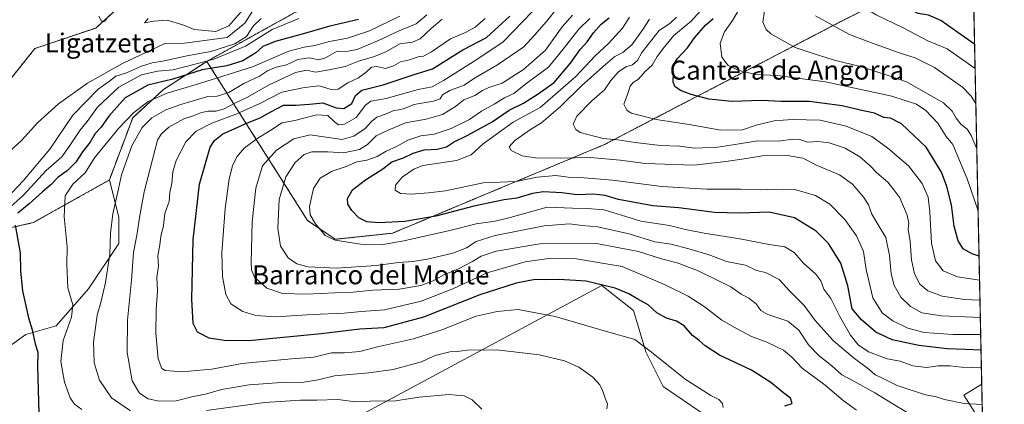
# Model space of a CAD drawing. Units: metres. Extents: x 641276 to 644729, y 4743762 to 4746146.
# Drawn here: x 644315 to 644729, y 4744275 to 4744437 of the extents above; entities that cross this region are included whole.
import ezdxf
from ezdxf.enums import TextEntityAlignment as Align

# ---------------------------------------------------------------- set-up
doc = ezdxf.new("R2010")
doc.units = ezdxf.units.M
doc.header["$MEASUREMENT"] = 0
doc.linetypes.add('TRAZOS', pattern=[0.75, 0.5, -0.25])
for name, color, linetype, lineweight in [('Arbolado forestal', 92, 'TRAZOS', 0), ('Arbolado forestal CxS', 92, 'Continuous', 0), ('Comarca CxS', 133, 'Continuous', 0), ('Comunidad Autónoma CxS', 142, 'Continuous', 0), ('Corriente natural lineal', 142, 'Continuous', 13), ('Curva de nivel maestra', 36, 'Continuous', 30), ('Curva de nivel normal', 36, 'Continuous', 0), ('Espacio natural protegido CxS', 2, 'Continuous', 0), ('Matorral', 135, 'Continuous', 0), ('Matorral CxS', 135, 'Continuous', 0), ('Municipio CxS', 142, 'Continuous', 0), ('Pastizal CxS', 92, 'Continuous', 0), ('Provincia CxS', 1, 'Continuous', 0), ('Texto cartográfico', 19, 'Continuous', 0)]:
    doc.layers.add(name, color=color, linetype=linetype, lineweight=lineweight)
doc.styles.add('Arial', font='txt', dxfattribs={"height": 0.2})

# ---------------------------------------------------------------- blocks, each defined once
blk = doc.blocks.new('*U153')
at = {"layer": 'Pastizal CxS', "color": 92, "linetype": 'Continuous', "lineweight": 0}
blk.add_polyline3d([(644293.18, 4744465.55, 698.07), (644321.34, 4744471.96, 697.22), (644344.69, 4744482.71, 696.61), (644354.38, 4744488.83, 696.18), (644361.58, 4744493.38, 695.83), (644349.25, 4744478.38, 695.5), (644350.43, 4744465.58, 691.69), (644350.43, 4744465.58, 691.69), (644355.55, 4744441.24, 689.9), (644346.61, 4744433.23, 689.51), (644320.99, 4744424.59, 689.14), (644310.75, 4744411.78, 688.87)], dxfattribs=at)
blk = doc.blocks.new('*U159')
at = {"layer": 'Curva de nivel normal', "color": 36, "linetype": 'Continuous', "lineweight": 0}
blk.add_polyline3d([(644602.53, 4744441.93, 770), (644597.1, 4744436.06, 770), (644589.85, 4744430.11, 770), (644585.98, 4744425.3, 770), (644582.91, 4744421.23, 770), (644580.76, 4744417.56, 770), (644577.86, 4744414.9, 770), (644575.04, 4744411.77, 770), (644572.78, 4744410.38, 770), (644571.48, 4744408.77, 770), (644570.31, 4744405.23, 770), (644568.77, 4744401.23, 770), (644570.03, 4744398.63, 770), (644571.89, 4744397.46, 770), (644582.4, 4744394.76, 770), (644596.29, 4744392.66, 770), (644609.69, 4744390.22, 770), (644618.74, 4744390.45, 770), (644624.53, 4744392.38, 770), (644632.06, 4744394.16, 770), (644639.66, 4744394.84, 770), (644651.5, 4744394.49, 770), (644662.32, 4744392.02, 770), (644673.15, 4744387.67, 770), (644679.87, 4744382.75, 770), (644688.63, 4744375.32, 770), (644694.4, 4744367.89, 770), (644696.84, 4744362.16, 770), (644697.64, 4744355.96, 770), (644698.33, 4744342.76, 770), (644700.03, 4744335.41, 770), (644703.13, 4744331.12, 770), (644709.28, 4744328.6, 770), (644718.51, 4744327.29, 770)], dxfattribs=at)
blk = doc.blocks.new('*U164')
at = {"layer": 'Curva de nivel normal', "color": 36, "linetype": 'Continuous', "lineweight": 0}
blk.add_polyline3d([(644541.18, 4744442.09, 735), (644536.25, 4744435.99, 735), (644531.25, 4744430.24, 735), (644526.69, 4744425.26, 735), (644515.67, 4744417.76, 735), (644506.02, 4744412.09, 735), (644501.58, 4744409.17, 735), (644495.54, 4744407.03, 735), (644492.59, 4744405.18, 735), (644491.53, 4744403.44, 735), (644488.79, 4744402.42, 735), (644480.43, 4744401.09, 735), (644476.53, 4744399.38, 735), (644474.15, 4744398.78, 735), (644472, 4744398.57, 735), (644468.54, 4744396.99, 735), (644464.91, 4744395.72, 735), (644462.58, 4744393.92, 735), (644459.99, 4744390.96, 735), (644455.23, 4744387.7, 735), (644450.32, 4744386.43, 735), (644436.89, 4744388.26, 735), (644429.94, 4744386.59, 735), (644422.7, 4744381.86, 735), (644416.8, 4744375.27, 735), (644414.02, 4744365.84, 735), (644412.4, 4744351.8, 735), (644412, 4744334.56, 735), (644412.15, 4744331.52, 735), (644413.44, 4744328.54, 735), (644418.58, 4744323.91, 735), (644425.22, 4744321.61, 735), (644435.15, 4744321.3, 735), (644447.22, 4744321.92, 735), (644454.92, 4744322.18, 735), (644463.26, 4744323.02, 735), (644474.22, 4744323.51, 735), (644483.45, 4744325.01, 735), (644488.55, 4744326.89, 735), (644493.02, 4744329.42, 735), (644499.2, 4744332.03, 735), (644505.14, 4744335.04, 735), (644508.73, 4744337.32, 735), (644515.05, 4744339.4, 735), (644533.54, 4744342.53, 735), (644557.27, 4744342.59, 735), (644574.93, 4744339.25, 735), (644584.61, 4744336.26, 735), (644591.26, 4744334.59, 735), (644599.89, 4744331.36, 735), (644606.91, 4744327.75, 735), (644613.87, 4744324.37, 735), (644618.21, 4744321.39, 735), (644621.42, 4744319.73, 735), (644624.54, 4744317.32, 735), (644626.47, 4744314.48, 735), (644629.42, 4744312.82, 735), (644637.85, 4744309.99, 735), (644642.44, 4744306.16, 735), (644646.55, 4744300.12, 735), (644651.06, 4744295.44, 735), (644656.35, 4744291.3, 735), (644660.6, 4744287.49, 735), (644665.64, 4744284.76, 735), (644674.43, 4744279.84, 735), (644682.03, 4744275.21, 735), (644689.22, 4744270.86, 735)], dxfattribs=at)
blk = doc.blocks.new('*U171')
at = {"layer": 'Curva de nivel normal', "color": 36, "linetype": 'Continuous', "lineweight": 0}
blk.add_polyline3d([(644617.83, 4744441.83, 780), (644614.49, 4744436.37, 780), (644611.15, 4744431.55, 780), (644609.37, 4744426.79, 780), (644610.02, 4744420.97, 780), (644612.72, 4744417.44, 780), (644617.32, 4744415.32, 780), (644624.31, 4744413.63, 780), (644633.34, 4744413.32, 780), (644653.62, 4744410.67, 780), (644681.64, 4744404.55, 780), (644691.97, 4744401.24, 780), (644695.86, 4744398.55, 780), (644701, 4744393.21, 780), (644704.5, 4744387.66, 780), (644707.21, 4744384.2, 780), (644713.34, 4744369.86, 780), (644717.9, 4744356.41, 780)], dxfattribs=at)
blk = doc.blocks.new('*U173')
at = {"layer": 'Curva de nivel normal', "color": 36, "linetype": 'Continuous', "lineweight": 0}
blk.add_polyline3d([(644571.17, 4744437.75, 755), (644568.22, 4744433.2, 755), (644562.32, 4744426.65, 755), (644556.69, 4744421.46, 755), (644548.58, 4744412.9, 755), (644533.58, 4744399.79, 755), (644522.25, 4744393.6, 755), (644509.58, 4744384.58, 755), (644504.62, 4744379.96, 755), (644498.39, 4744377.6, 755), (644484.28, 4744375.44, 755), (644480.45, 4744373.96, 755), (644475.56, 4744370.53, 755), (644472.78, 4744367.21, 755), (644472.67, 4744365.04, 755), (644474.86, 4744363.72, 755), (644479.39, 4744363.45, 755), (644486.6, 4744363.92, 755), (644493.8, 4744364.79, 755), (644509.68, 4744368.15, 755), (644523.51, 4744368.77, 755), (644532.35, 4744370.48, 755), (644540.22, 4744371.2, 755), (644545.34, 4744370.55, 755), (644550.42, 4744370.41, 755), (644564.07, 4744369.29, 755), (644584.86, 4744366.61, 755), (644603.81, 4744365.53, 755), (644617.86, 4744365.52, 755), (644626.18, 4744365.26, 755), (644632.15, 4744365.55, 755), (644636.16, 4744365.25, 755), (644640.76, 4744365.32, 755), (644649.49, 4744362.8, 755), (644655.57, 4744359.14, 755), (644661.81, 4744352.79, 755), (644666.77, 4744345.84, 755), (644669.61, 4744339.32, 755), (644670.76, 4744331.7, 755), (644673.6, 4744319.8, 755), (644677.55, 4744313.53, 755), (644682.05, 4744310.12, 755), (644688.39, 4744307.08, 755), (644695.2, 4744305.26, 755), (644707.47, 4744304.4, 755), (644719, 4744304.41, 755)], dxfattribs=at)
blk = doc.blocks.new('*U181')
at = {"layer": 'Curva de nivel normal', "color": 36, "linetype": 'Continuous', "lineweight": 0}
blk.add_polyline3d([(644628.07, 4744440.48, 785), (644627.36, 4744435.67, 785), (644628.67, 4744432.55, 785), (644630.64, 4744430.76, 785), (644640.92, 4744425.09, 785), (644647.62, 4744422.79, 785), (644656.92, 4744419.8, 785), (644668.8, 4744416.84, 785), (644680.45, 4744413.17, 785), (644687.8, 4744410.59, 785), (644703.34, 4744401.84, 785), (644706.93, 4744398.25, 785), (644708.62, 4744395.27, 785), (644710.56, 4744392.88, 785), (644713.31, 4744390.64, 785), (644714.99, 4744388.1, 785), (644717.35, 4744382.48, 785)], dxfattribs=at)
blk = doc.blocks.new('*U184')
at = {"layer": 'Curva de nivel normal', "color": 36, "linetype": 'Continuous', "lineweight": 0}
blk.add_polyline3d([(644714.42, 4744521.54, 795), (644713.25, 4744521.52, 795), (644710.25, 4744520.55, 795), (644705.91, 4744516.91, 795), (644698.91, 4744511.31, 795), (644692.75, 4744505.33, 795), (644686.27, 4744499.56, 795), (644676.24, 4744489.49, 795), (644671.54, 4744484.96, 795), (644668.39, 4744480.58, 795), (644664.27, 4744472.29, 795), (644659.86, 4744460.4, 795), (644659.36, 4744457.24, 795), (644660.05, 4744452.34, 795), (644663.29, 4744446.69, 795), (644667.34, 4744443.33, 795), (644675.07, 4744438.81, 795), (644686.39, 4744433.24, 795), (644696.78, 4744427.9, 795), (644704.83, 4744424.51, 795), (644716.64, 4744416.24, 795)], dxfattribs=at)
blk = doc.blocks.new('*U191')
at = {"layer": 'Curva de nivel normal', "color": 36, "linetype": 'Continuous', "lineweight": 0}
blk.add_polyline3d([(644554.5, 4744437.27, 745), (644549.91, 4744432.78, 745), (644543.25, 4744424.28, 745), (644537.18, 4744416.73, 745), (644527.64, 4744409.81, 745), (644522.51, 4744405.64, 745), (644518.57, 4744403.85, 745), (644514.2, 4744401.24, 745), (644508.9, 4744398.24, 745), (644503.82, 4744394.75, 745), (644496.23, 4744390.98, 745), (644488.97, 4744388.64, 745), (644483.36, 4744387.84, 745), (644477.9, 4744386.1, 745), (644473.19, 4744383.46, 745), (644468.8, 4744381.41, 745), (644465.03, 4744379.28, 745), (644460.73, 4744377.63, 745), (644456.54, 4744376.97, 745), (644451.93, 4744375.06, 745), (644446.06, 4744373, 745), (644441.07, 4744370.11, 745), (644438.28, 4744365.75, 745), (644436.56, 4744358.21, 745), (644436.77, 4744354.75, 745), (644439.12, 4744350.88, 745), (644443.19, 4744346.06, 745), (644447.42, 4744344, 745), (644458.07, 4744342.42, 745), (644467.58, 4744342.3, 745), (644476.25, 4744343.79, 745), (644495.58, 4744348.18, 745), (644506.68, 4744350.94, 745), (644514.65, 4744352.06, 745), (644520.97, 4744353.58, 745), (644536.58, 4744357.94, 745), (644547.29, 4744357.49, 745), (644553.41, 4744357.36, 745), (644560.49, 4744356.81, 745), (644567.9, 4744354.63, 745), (644576.02, 4744351.99, 745), (644587.99, 4744350.26, 745), (644594.76, 4744348.56, 745), (644602.58, 4744347.01, 745), (644617.66, 4744344.68, 745), (644629.98, 4744342.22, 745), (644636.63, 4744341.28, 745), (644640.48, 4744338.8, 745), (644644.38, 4744334.36, 745), (644649.66, 4744329.78, 745), (644651.67, 4744326.89, 745), (644652.93, 4744323.39, 745), (644655.87, 4744319.52, 745), (644659.66, 4744311.98, 745), (644664.2, 4744304.18, 745), (644667.38, 4744300.03, 745), (644671.74, 4744297.11, 745), (644679.65, 4744294.16, 745), (644685.1, 4744293.14, 745), (644690.44, 4744291.27, 745), (644696.22, 4744290.58, 745), (644701.03, 4744291.23, 745), (644706.13, 4744291.3, 745), (644710.92, 4744290.62, 745), (644719.07, 4744290.4, 745), (644719.29, 4744290.37, 745)], dxfattribs=at)
blk = doc.blocks.new('*U197')
at = {"layer": 'Curva de nivel normal', "color": 36, "linetype": 'Continuous', "lineweight": 0}
blk.add_polyline3d([(644610.57, 4744273.76, 720), (644610.39, 4744275.34, 720), (644608.75, 4744277.07, 720), (644605.38, 4744278.7, 720), (644594.64, 4744285.62, 720), (644580.44, 4744297, 720), (644573.4, 4744302.37, 720), (644561.46, 4744305.68, 720), (644539.93, 4744311.91, 720), (644524.32, 4744314.97, 720), (644515.47, 4744314.14, 720), (644506.7, 4744312.12, 720), (644492.19, 4744306.33, 720), (644480.34, 4744302.62, 720), (644465.16, 4744299.19, 720), (644457.79, 4744297.25, 720), (644451.22, 4744296.74, 720), (644445.78, 4744296.68, 720), (644438.37, 4744294.91, 720), (644428.94, 4744294.12, 720), (644408.25, 4744292.15, 720), (644395.45, 4744289.9, 720), (644388.94, 4744289.3, 720), (644383.13, 4744288.72, 720), (644375.88, 4744289.3, 720), (644374.46, 4744290.05, 720), (644372.92, 4744294.13, 720), (644371.85, 4744305.02, 720), (644372.07, 4744314.72, 720), (644372.65, 4744322.8, 720), (644372.35, 4744328.53, 720), (644372.96, 4744333.13, 720), (644372.74, 4744337.45, 720), (644373.6, 4744342.11, 720), (644374.04, 4744345.6, 720), (644375.12, 4744350.16, 720), (644375.64, 4744355.28, 720), (644377.45, 4744360.34, 720), (644377.8, 4744364.12, 720), (644378.57, 4744367.82, 720), (644379.05, 4744372.8, 720), (644380.47, 4744377.58, 720), (644384.45, 4744385.32, 720), (644388.9, 4744389.86, 720), (644395.49, 4744393.26, 720), (644406.02, 4744397.16, 720), (644415.61, 4744401.53, 720), (644424.91, 4744406.3, 720), (644434.52, 4744408.22, 720), (644440.68, 4744408.94, 720), (644445.66, 4744407.38, 720), (644448.66, 4744407.51, 720), (644452.69, 4744410.16, 720), (644457.23, 4744412.32, 720), (644460.41, 4744414.64, 720), (644462.58, 4744416.8, 720), (644464.93, 4744416.98, 720), (644468.51, 4744416.16, 720), (644471.95, 4744417.32, 720), (644474.84, 4744419.04, 720), (644478.58, 4744419.82, 720), (644482.25, 4744421.05, 720), (644484.58, 4744421.33, 720), (644487.91, 4744423.2, 720), (644495.91, 4744428.72, 720), (644502.18, 4744431.35, 720), (644506.29, 4744433.63, 720), (644510.51, 4744437.27, 720)], dxfattribs=at)
blk = doc.blocks.new('*U198')
at = {"layer": 'Curva de nivel normal', "color": 36, "linetype": 'Continuous', "lineweight": 0}
blk.add_polyline3d([(644547.2, 4744438.64, 740), (644542.81, 4744433.75, 740), (644535.9, 4744423.94, 740), (644526.6, 4744415.72, 740), (644517.64, 4744410.09, 740), (644512.06, 4744408.18, 740), (644509.29, 4744406.95, 740), (644506.12, 4744404.82, 740), (644501.5, 4744403, 740), (644497.98, 4744400.25, 740), (644492.52, 4744396.86, 740), (644485.69, 4744394.97, 740), (644476.94, 4744393.32, 740), (644469.59, 4744390.22, 740), (644464.66, 4744387.93, 740), (644460.91, 4744384.31, 740), (644457.58, 4744382.22, 740), (644450.92, 4744380.8, 740), (644444.29, 4744381.12, 740), (644437.59, 4744381.12, 740), (644434.25, 4744380.03, 740), (644430.59, 4744376.76, 740), (644426.65, 4744370.68, 740), (644423.8, 4744361.13, 740), (644423.28, 4744349.04, 740), (644424.39, 4744341.48, 740), (644427.56, 4744336.65, 740), (644431.23, 4744334.15, 740), (644436.04, 4744332.88, 740), (644447.93, 4744332.34, 740), (644464.62, 4744333.39, 740), (644474.06, 4744334.71, 740), (644479.97, 4744335.02, 740), (644486.19, 4744336.03, 740), (644496.91, 4744338.6, 740), (644502.58, 4744340.78, 740), (644506.62, 4744343.47, 740), (644514.72, 4744346.06, 740), (644535.27, 4744350.03, 740), (644545.98, 4744350.91, 740), (644551.24, 4744350.22, 740), (644557.74, 4744349.72, 740), (644571.1, 4744346.66, 740), (644581.83, 4744343.38, 740), (644588.78, 4744342.41, 740), (644596.18, 4744340.43, 740), (644604.7, 4744337.9, 740), (644612.06, 4744335.13, 740), (644619.98, 4744333.61, 740), (644624.65, 4744331.3, 740), (644628.41, 4744330.45, 740), (644634.18, 4744327.47, 740), (644638.51, 4744322.74, 740), (644644.74, 4744316.58, 740), (644649.33, 4744310.31, 740), (644656.92, 4744301.9, 740), (644665.39, 4744294.71, 740), (644671.88, 4744289.86, 740), (644674.52, 4744287.44, 740), (644677.45, 4744286.21, 740), (644683.81, 4744283.02, 740), (644695.76, 4744279.03, 740), (644699.76, 4744278.41, 740), (644703.77, 4744277.09, 740), (644712.09, 4744275.41, 740), (644719.62, 4744274.92, 740)], dxfattribs=at)
blk = doc.blocks.new('*U199')
at = {"layer": 'Curva de nivel normal', "color": 36, "linetype": 'Continuous', "lineweight": 0}
blk.add_polyline3d([(644590.98, 4744437.75, 765), (644588.21, 4744435.1, 765), (644583.73, 4744432.2, 765), (644579.12, 4744426.23, 765), (644576.33, 4744422.87, 765), (644574.51, 4744419.53, 765), (644572.42, 4744417.79, 765), (644569.61, 4744416.94, 765), (644566.51, 4744414.82, 765), (644563.4, 4744411.21, 765), (644560.64, 4744407.23, 765), (644555.35, 4744402.56, 765), (644549.05, 4744396.23, 765), (644547.51, 4744392.88, 765), (644548.64, 4744390.54, 765), (644550.44, 4744389.32, 765), (644560.11, 4744386.76, 765), (644566.25, 4744386.2, 765), (644573.53, 4744385.04, 765), (644584.21, 4744383.91, 765), (644592.18, 4744383.5, 765), (644598.67, 4744382.73, 765), (644608.19, 4744383.17, 765), (644617.39, 4744384.54, 765), (644625.13, 4744385.81, 765), (644633.95, 4744385.7, 765), (644639.92, 4744386.52, 765), (644642.85, 4744386.4, 765), (644646.31, 4744385.3, 765), (644650.51, 4744385.55, 765), (644655.18, 4744385.02, 765), (644661.98, 4744382.66, 765), (644668.18, 4744379.13, 765), (644672.4, 4744375.45, 765), (644675.29, 4744372.33, 765), (644679.87, 4744368.43, 765), (644682.41, 4744365.22, 765), (644684.92, 4744361.85, 765), (644688.06, 4744354.56, 765), (644688.69, 4744351.23, 765), (644688.41, 4744348.71, 765), (644689.28, 4744343.5, 765), (644689.9, 4744335.8, 765), (644691.2, 4744329.9, 765), (644693.32, 4744325.58, 765), (644696.73, 4744322.81, 765), (644702.81, 4744320.56, 765), (644712.11, 4744319.07, 765), (644718.69, 4744318.84, 765)], dxfattribs=at)
blk = doc.blocks.new('*U200')
at = {"layer": 'Curva de nivel normal', "color": 36, "linetype": 'Continuous', "lineweight": 0}
blk.add_polyline3d([(644492.41, 4744436.91, 715), (644487.82, 4744433.01, 715), (644483.19, 4744428.66, 715), (644479.91, 4744427.27, 715), (644474.58, 4744426.51, 715), (644468.91, 4744423.39, 715), (644463.91, 4744421.22, 715), (644457.15, 4744419.3, 715), (644451.55, 4744417, 715), (644444.82, 4744415.66, 715), (644439.02, 4744414.72, 715), (644435.33, 4744415.53, 715), (644430.73, 4744414.57, 715), (644419.53, 4744409.29, 715), (644410.18, 4744404.02, 715), (644405.15, 4744401.7, 715), (644400.65, 4744399.3, 715), (644397.27, 4744398.25, 715), (644394.01, 4744398.33, 715), (644391.12, 4744397.76, 715), (644387.58, 4744396.32, 715), (644383.71, 4744395.06, 715), (644377.31, 4744391.49, 715), (644374.09, 4744388.61, 715), (644372.58, 4744386.1, 715), (644367.02, 4744364.3, 715), (644364.96, 4744353.56, 715), (644364.08, 4744346.9, 715), (644362.52, 4744338.8, 715), (644361.64, 4744327.19, 715), (644359.96, 4744310.47, 715), (644359.85, 4744296.9, 715), (644361.95, 4744284.95, 715), (644364.99, 4744279.76, 715), (644368.63, 4744277.43, 715), (644373.25, 4744276.43, 715), (644380.49, 4744276.5, 715), (644387.55, 4744278.29, 715), (644392.82, 4744279.34, 715), (644399.58, 4744281.28, 715), (644411.13, 4744283.18, 715), (644424.79, 4744284.25, 715), (644434.13, 4744284.32, 715), (644440.25, 4744285.28, 715), (644447.09, 4744287.02, 715), (644461.58, 4744288.26, 715), (644471.8, 4744289.74, 715), (644483.66, 4744292.96, 715), (644489.44, 4744295.51, 715), (644495.58, 4744297.06, 715), (644498.67, 4744297.26, 715), (644502.84, 4744297.8, 715), (644515.35, 4744298, 715), (644533.19, 4744295.84, 715), (644543.89, 4744293.37, 715), (644549.93, 4744290.7, 715), (644555.79, 4744286.42, 715), (644558.67, 4744283.29, 715), (644560.02, 4744280.64, 715), (644560.9, 4744277.59, 715), (644561.94, 4744275.26, 715), (644561.6, 4744273.2, 715)], dxfattribs=at)
blk = doc.blocks.new('*U209')
at = {"layer": 'Curva de nivel normal', "color": 36, "linetype": 'Continuous', "lineweight": 0}
blk.add_polyline3d([(644649.52, 4744438.29, 790), (644663.84, 4744430.49, 790), (644673.03, 4744427.01, 790), (644685.06, 4744422.71, 790), (644691.37, 4744420.68, 790), (644699.58, 4744416.65, 790), (644711.38, 4744408.38, 790), (644714.92, 4744404.55, 790), (644716.95, 4744401.52, 790)], dxfattribs=at)
blk = doc.blocks.new('*U210')
at = {"layer": 'Curva de nivel normal', "color": 36, "linetype": 'Continuous', "lineweight": 0}
blk.add_polyline3d([(644579.68, 4744436.9, 760), (644576.79, 4744432.56, 760), (644572.24, 4744426.13, 760), (644568.46, 4744422.88, 760), (644564.97, 4744421.27, 760), (644561.13, 4744417.87, 760), (644551.13, 4744409, 760), (644542.22, 4744400.25, 760), (644537.07, 4744395.88, 760), (644534.19, 4744393.31, 760), (644529.61, 4744390.56, 760), (644522.93, 4744385.9, 760), (644520.52, 4744383.35, 760), (644521.46, 4744381.7, 760), (644526.01, 4744379.56, 760), (644531.72, 4744378.61, 760), (644542.05, 4744378.58, 760), (644554.79, 4744378.83, 760), (644567.25, 4744377.65, 760), (644577.91, 4744376.23, 760), (644598.25, 4744375.53, 760), (644611.7, 4744377.07, 760), (644619.41, 4744378.18, 760), (644627.19, 4744379.53, 760), (644636.85, 4744379.85, 760), (644644.12, 4744378.49, 760), (644650.22, 4744375.39, 760), (644659.6, 4744371.47, 760), (644664.98, 4744367.62, 760), (644669.75, 4744362.04, 760), (644671.74, 4744358.93, 760), (644673.23, 4744355.05, 760), (644676.26, 4744349.74, 760), (644679.12, 4744345.14, 760), (644680.66, 4744337.55, 760), (644681.27, 4744329.94, 760), (644682.52, 4744324.99, 760), (644685.35, 4744320.06, 760), (644689.45, 4744316.13, 760), (644694.25, 4744313.53, 760), (644702.5, 4744312.24, 760), (644718.85, 4744311.57, 760)], dxfattribs=at)
blk = doc.blocks.new('*U214')
at = {"layer": 'Curva de nivel normal', "color": 36, "linetype": 'Continuous', "lineweight": 0}
blk.add_polyline3d([(644530.31, 4744440, 730), (644518.09, 4744427.37, 730), (644507.02, 4744420.04, 730), (644493, 4744411.12, 730), (644488.18, 4744408.48, 730), (644482.25, 4744407.38, 730), (644468.79, 4744403.66, 730), (644462.43, 4744402.43, 730), (644460.12, 4744400.75, 730), (644456.25, 4744395.59, 730), (644451.25, 4744392.84, 730), (644448.7, 4744392.55, 730), (644447.02, 4744393.73, 730), (644444.28, 4744396.48, 730), (644439.46, 4744396.78, 730), (644430.34, 4744394.42, 730), (644424.95, 4744393.39, 730), (644421.35, 4744390.96, 730), (644414.86, 4744386.98, 730), (644409.13, 4744382.77, 730), (644406.01, 4744379.12, 730), (644404.14, 4744375.23, 730), (644402.73, 4744369.9, 730), (644401.02, 4744357.36, 730), (644399.69, 4744338.76, 730), (644399.91, 4744328.84, 730), (644401.35, 4744321.16, 730), (644403.52, 4744317.25, 730), (644408.45, 4744314.08, 730), (644413.94, 4744312.37, 730), (644422.38, 4744311.84, 730), (644437.77, 4744312.79, 730), (644451.09, 4744313.41, 730), (644458.32, 4744314.08, 730), (644468.1, 4744314.75, 730), (644483.58, 4744318.46, 730), (644496.91, 4744323.53, 730), (644511.25, 4744330.37, 730), (644527.25, 4744335, 730), (644538.25, 4744336.55, 730), (644548.91, 4744336.25, 730), (644568.08, 4744332.92, 730), (644586.17, 4744325.29, 730), (644595.86, 4744320.55, 730), (644602.58, 4744316.17, 730), (644610.12, 4744310.4, 730), (644616.58, 4744306.76, 730), (644622.58, 4744303.59, 730), (644628.96, 4744301.25, 730), (644635.94, 4744297.85, 730), (644639.51, 4744294.9, 730), (644643.82, 4744290.32, 730), (644653.52, 4744283.17, 730), (644661.06, 4744276.67, 730), (644666.72, 4744272.54, 730)], dxfattribs=at)
blk = doc.blocks.new('*U215')
at = {"layer": 'Curva de nivel maestra', "color": 36, "linetype": 'Continuous', "lineweight": 30}
blk.add_polyline3d([(644718.3, 4744337.33, 775), (644715.33, 4744338.26, 775), (644711.59, 4744340.45, 775), (644709.44, 4744343.73, 775), (644707.88, 4744349.9, 775), (644706.63, 4744358.91, 775), (644704.8, 4744366.62, 775), (644702.48, 4744372.58, 775), (644695.98, 4744383.15, 775), (644685.72, 4744392.94, 775), (644680.97, 4744395.29, 775), (644678.28, 4744395.68, 775), (644674.25, 4744397.42, 775), (644668.25, 4744398.7, 775), (644660.74, 4744400.56, 775), (644646.87, 4744402.32, 775), (644635.08, 4744402.3, 775), (644626.74, 4744402.73, 775), (644614.32, 4744402.31, 775), (644604.64, 4744403.31, 775), (644597.19, 4744405.25, 775), (644592.66, 4744406.99, 775), (644590.31, 4744408.62, 775), (644589.58, 4744410.56, 775), (644589.68, 4744414.24, 775), (644589.49, 4744417.22, 775), (644591.3, 4744420.33, 775), (644595.68, 4744424.89, 775), (644598.61, 4744429.12, 775), (644603.16, 4744434.44, 775), (644606.38, 4744437.2, 775)], dxfattribs=at)
blk = doc.blocks.new('*U218')
at = {"layer": 'Curva de nivel maestra', "color": 36, "linetype": 'Continuous', "lineweight": 30}
blk.add_polyline3d([(644716.43, 4744426.5, 800), (644709.34, 4744431.31, 800), (644702.22, 4744436.36, 800), (644697.08, 4744438.6, 800), (644692.74, 4744439.39, 800), (644678.52, 4744446.62, 800), (644671.83, 4744451.5, 800), (644669.36, 4744453.71, 800), (644670.55, 4744457.23, 800), (644671.24, 4744461.56, 800), (644673.9, 4744468.23, 800), (644682.7, 4744478.9, 800), (644692.5, 4744488.02, 800), (644699.06, 4744491.69, 800), (644706.25, 4744492.58, 800), (644713.25, 4744490.86, 800), (644715.09, 4744489.93, 800)], dxfattribs=at)
blk = doc.blocks.new('*U222')
at = {"layer": 'Curva de nivel maestra', "color": 36, "linetype": 'Continuous', "lineweight": 30}
blk.add_polyline3d([(644636.59, 4744274.38, 725), (644639.72, 4744275.45, 725), (644638.94, 4744277.58, 725), (644636.08, 4744279.73, 725), (644630.7, 4744284.26, 725), (644622.58, 4744289.45, 725), (644609.11, 4744295.75, 725), (644603.11, 4744299.68, 725), (644600.46, 4744301.85, 725), (644597.66, 4744303.94, 725), (644594.27, 4744308.04, 725), (644591.05, 4744310.02, 725), (644586.72, 4744311.28, 725), (644582.71, 4744313.5, 725), (644579.08, 4744316.87, 725), (644574.71, 4744319.23, 725), (644570.9, 4744321.55, 725), (644565.19, 4744323.84, 725), (644553.03, 4744326.75, 725), (644541.6, 4744327.49, 725), (644535.25, 4744327.33, 725), (644531.58, 4744327.47, 725), (644523.58, 4744326, 725), (644508.25, 4744321.08, 725), (644484.58, 4744311.64, 725), (644467.87, 4744307.27, 725), (644457.71, 4744306.59, 725), (644441.41, 4744304.68, 725), (644411, 4744301.81, 725), (644400.61, 4744301.88, 725), (644394.28, 4744302.93, 725), (644389.36, 4744305.34, 725), (644387.67, 4744308.99, 725), (644387.04, 4744319.26, 725), (644387.58, 4744344.18, 725), (644390.32, 4744367.53, 725), (644394.82, 4744383.14, 725), (644396.58, 4744385.93, 725), (644400.07, 4744388.78, 725), (644404.87, 4744390.81, 725), (644410.48, 4744393.37, 725), (644415.85, 4744395.49, 725), (644420.24, 4744398.02, 725), (644425.61, 4744400.79, 725), (644430.65, 4744400.76, 725), (644436.49, 4744401.22, 725), (644442.21, 4744401.79, 725), (644447.82, 4744399.64, 725), (644450.96, 4744399.39, 725), (644454.32, 4744401.53, 725), (644455.89, 4744404.9, 725), (644458.6, 4744407.13, 725), (644467.59, 4744409.38, 725), (644480.13, 4744413.49, 725), (644488.37, 4744416, 725), (644501.13, 4744424.03, 725), (644510.99, 4744429.23, 725), (644520.84, 4744438.23, 725)], dxfattribs=at)
blk = doc.blocks.new('*U224')
at = {"layer": 'Curva de nivel maestra', "color": 36, "linetype": 'Continuous', "lineweight": 30}
blk.add_polyline3d([(644719.13, 4744297.88, 750), (644712.58, 4744298.15, 750), (644704.91, 4744298.36, 750), (644692.91, 4744299.73, 750), (644681.77, 4744302.18, 750), (644674.87, 4744305.36, 750), (644668.76, 4744310.58, 750), (644664.87, 4744315.23, 750), (644663.06, 4744324.9, 750), (644660.15, 4744334.4, 750), (644655.01, 4744342.6, 750), (644649.72, 4744347.87, 750), (644640.61, 4744353.41, 750), (644629.91, 4744355.76, 750), (644617.59, 4744355.4, 750), (644606.95, 4744355.74, 750), (644591.92, 4744357.65, 750), (644581.06, 4744358.53, 750), (644566.52, 4744361.14, 750), (644560.93, 4744362.78, 750), (644556.18, 4744363.37, 750), (644549.13, 4744363.06, 750), (644542.7, 4744363.92, 750), (644534.98, 4744364.3, 750), (644530.42, 4744363.73, 750), (644523.74, 4744361.72, 750), (644518.52, 4744360.96, 750), (644505.73, 4744358.41, 750), (644489.71, 4744354.09, 750), (644476.61, 4744351.85, 750), (644465.84, 4744351.27, 750), (644460.69, 4744351.75, 750), (644457.33, 4744353.51, 750), (644454.3, 4744356.49, 750), (644452.72, 4744359.13, 750), (644452.6, 4744361.56, 750), (644454.71, 4744365.23, 750), (644460.1, 4744369.44, 750), (644467.39, 4744374.07, 750), (644471.25, 4744376.99, 750), (644476.15, 4744378.64, 750), (644480.2, 4744380.59, 750), (644484.82, 4744382.08, 750), (644490.25, 4744382.37, 750), (644494.25, 4744383.31, 750), (644497.09, 4744385.23, 750), (644502.95, 4744388.05, 750), (644513.42, 4744393.81, 750), (644520.58, 4744398.68, 750), (644526.58, 4744401.6, 750), (644532.71, 4744405.58, 750), (644539.54, 4744410.32, 750), (644546.43, 4744418.48, 750), (644550.51, 4744424.23, 750), (644553.44, 4744427.48, 750), (644556, 4744431.23, 750), (644559.33, 4744434.9, 750), (644562.72, 4744437.56, 750)], dxfattribs=at)

msp = doc.modelspace()

# ---------------------------------------------------------------- linework, layer by layer
at = {"layer": 'Arbolado forestal', "color": 92, "linetype": 'TRAZOS', "lineweight": 0}
for points in [[(644714.81, 4744503.1, 797.01), (644710.64, 4744501.56, 797.13), (644711.92, 4744487.47, 800.93), (644708.07, 4744466.98, 806.02), (644677.22, 4744444.45, 798.27), (644660.71, 4744436.24, 790.97), (644560.64, 4744384.23, 763.13), (644471.42, 4744346.96, 747.15), (644447.35, 4744344.42, 745.05), (644435.71, 4744352.37, 744.27), (644393.34, 4744419.21, 695.98)], [(644361.58, 4744493.38, 695.83), (644359.73, 4744491.13, 695.81), (644356.32, 4744486.98, 695.87), (644349.25, 4744478.38, 695.5), (644350.43, 4744465.58, 691.69), (644350.75, 4744464.06, 691.29), (644355.55, 4744441.24, 689.9), (644346.61, 4744433.23, 689.51), (644320.99, 4744424.59, 689.14), (644310.75, 4744411.78, 688.87), (644287.7, 4744379.76, 686.98), (644285.14, 4744366.95, 686.1), (644272.34, 4744364.39, 687), (644265.95, 4744381.04, 688.16), (644255.7, 4744392.57, 689.35), (644244.18, 4744390.01, 690.12), (644222.57, 4744362.73, 689.74), (644216.19, 4744340.88, 689.66), (644218.92, 4744312.66, 688.49), (644236.52, 4744278.8, 684.88), (644222.44, 4744250.62, 686.71)], [(644393.34, 4744419.21, 695.98), (644432.87, 4744441.1, 693.61)], [(644393.34, 4744419.21, 695.98), (644432.87, 4744441.1, 693.61)], [(644352.35, 4744369.35, 708.35), (644362.19, 4744395.53, 705.95), (644375.07, 4744407.35, 702.75), (644393.34, 4744419.21, 695.98)], [(644288.23, 4744195.69, 698.3), (644282.52, 4744207.13, 689.6), (644279.27, 4744213.62, 686.26), (644266.24, 4744205.23, 684.66), (644256.23, 4744209.78, 683.67), (644253.51, 4744219.55, 683.63), (644251.11, 4744231.56, 683.71), (644256.35, 4744248.95, 683.64), (644258.91, 4744256.64, 684.08), (644261.19, 4744273.49, 684.4), (644267.87, 4744293.78, 685.01), (644267.27, 4744308.58, 684.77), (644278.22, 4744327.28, 689.87), (644295.09, 4744337.89, 693.65), (644303.09, 4744347.57, 697.01), (644320.35, 4744351.42, 701.93), (644352.35, 4744369.35, 708.35)]]:
    msp.add_polyline3d(points, dxfattribs=at)
at = {"layer": 'Arbolado forestal CxS', "color": 92, "linetype": 'Continuous', "lineweight": 0}
for points in [[(644677.22, 4744444.45, 798.27), (644660.71, 4744436.24, 790.97), (644560.65, 4744384.23, 763.13), (644471.42, 4744346.96, 747.15), (644447.35, 4744344.42, 745.05), (644435.71, 4744352.37, 744.27), (644393.34, 4744419.21, 695.98), (644432.87, 4744441.1, 693.61)], [(644432.87, 4744441.1, 693.61), (644393.34, 4744419.21, 695.98), (644375.07, 4744407.35, 702.74), (644362.19, 4744395.53, 705.95), (644352.36, 4744369.35, 708.35), (644320.35, 4744351.42, 701.93), (644303.09, 4744347.57, 697.01)], [(644310.75, 4744411.78, 688.87), (644320.99, 4744424.59, 689.14), (644346.61, 4744433.23, 689.51), (644355.55, 4744441.24, 689.9)]]:
    msp.add_polyline3d(points, dxfattribs=at)
at = {"layer": 'Comarca CxS', "color": 133, "linetype": 'Continuous', "lineweight": 0}
msp.add_polyline3d([(644728.92, 4743833.01, 849.09), (641323.33, 4743762.25, 942.49), (641275.82, 4746075.56, 1002.33), (641857.17, 4746087.64, 983.17), (642032.06, 4746091.27, 955.39), (644680.22, 4746146.29, 940.85), (644728.92, 4743833.01, 849.09)], close=True, dxfattribs=at)
msp.add_polyline3d([(644728.92, 4743833.01, 849.09), (641323.33, 4743762.25, 942.49), (641275.82, 4746075.56, 1002.33), (641857.17, 4746087.64, 983.17), (642032.06, 4746091.27, 955.39), (644680.22, 4746146.29, 940.85), (644728.92, 4743833.01, 849.09)], close=True, dxfattribs=at)
at = {"layer": 'Comunidad Autónoma CxS', "color": 142, "linetype": 'Continuous', "lineweight": 0}
msp.add_polyline3d([(644728.92, 4743833.01, 849.09), (641323.33, 4743762.25, 942.49), (641275.82, 4746075.56, 1002.33), (644680.22, 4746146.29, 940.85), (644728.92, 4743833.01, 849.09)], close=True, dxfattribs=at)
msp.add_polyline3d([(644728.92, 4743833.01, 849.09), (641323.33, 4743762.25, 942.49), (641275.82, 4746075.56, 1002.33), (644680.22, 4746146.29, 940.85), (644728.92, 4743833.01, 849.09)], close=True, dxfattribs=at)
at = {"layer": 'Corriente natural lineal', "color": 142, "linetype": 'Continuous', "lineweight": 13}
msp.add_polyline3d([(644426.01, 4744471.74, 690.22), (644425.54, 4744471.71, 690.28), (644423.47, 4744460.76, 689.71), (644419.03, 4744450.6, 689.48), (644409.34, 4744435.2, 689.39), (644401.88, 4744429.17, 688.93), (644383.94, 4744426.79, 688.11), (644375.73, 4744426.7, 687.66), (644357.65, 4744418.19, 687.29), (644343.08, 4744410, 687.08), (644330.89, 4744401.31, 686.3), (644322.14, 4744393.33, 686.04), (644315.43, 4744385.94, 686.24), (644294.22, 4744366.77, 685.32), (644290.52, 4744352.41, 685.26), (644286.18, 4744346.98, 685.27), (644272.44, 4744335.61, 685), (644269.87, 4744331.28, 684.65), (644266.79, 4744318.62, 684.22), (644252.94, 4744266.83, 683.17)], dxfattribs=at)
at = {"layer": 'Curva de nivel maestra', "color": 36, "linetype": 'Continuous', "lineweight": 30}
for points in [[(644457.16, 4744436.83, 700), (644445.12, 4744433.99, 700), (644433.41, 4744430.57, 700), (644422.12, 4744427.62, 700), (644416.91, 4744425.41, 700), (644413.91, 4744422.73, 700), (644408.57, 4744419.47, 700), (644401.77, 4744417.3, 700), (644391.36, 4744415.63, 700), (644379.11, 4744411.78, 700), (644368.58, 4744409.14, 700), (644359.04, 4744403.83, 700), (644352.18, 4744396.11, 700), (644348.93, 4744391.56, 700), (644346.3, 4744388.9, 700), (644344.24, 4744385.25, 700), (644341.02, 4744381.22, 700), (644338.27, 4744376.85, 700), (644334.58, 4744373.26, 700), (644330.83, 4744370.6, 700), (644327.9, 4744367.47, 700), (644324.16, 4744364.39, 700), (644318.66, 4744359.32, 700), (644313.76, 4744355.38, 700)], [(644312.64, 4744350.38, 700), (644314.84, 4744338.77, 700), (644315.01, 4744331.03, 700), (644315.82, 4744322.77, 700), (644318.3, 4744311.41, 700), (644319.82, 4744306.31, 700), (644321.07, 4744300.51, 700), (644322.24, 4744297.02, 700), (644322.1, 4744290.94, 700), (644322.64, 4744271.33, 700)]]:
    msp.add_polyline3d(points, dxfattribs=at)
at = {"layer": 'Curva de nivel normal', "color": 36, "linetype": 'Continuous', "lineweight": 0}
for points in [[(644485.88, 4744438.72, 710), (644481.5, 4744434.92, 710), (644473.58, 4744431.82, 710), (644466.91, 4744428.49, 710), (644456.55, 4744424.14, 710), (644452.14, 4744423.34, 710), (644448.22, 4744423.56, 710), (644443.3, 4744420.7, 710), (644440.45, 4744419.86, 710), (644436.48, 4744420.63, 710), (644431.65, 4744419.93, 710), (644426.82, 4744417.75, 710), (644422.6, 4744416.71, 710), (644418.92, 4744415.21, 710), (644415.47, 4744413.04, 710), (644408.88, 4744409.84, 710), (644402.58, 4744406.11, 710), (644397.75, 4744404.62, 710), (644393.78, 4744404.43, 710), (644382.37, 4744401.09, 710), (644376.05, 4744398.82, 710), (644370.16, 4744395.44, 710), (644366.15, 4744391.39, 710), (644361.78, 4744383.77, 710), (644357.43, 4744371.56, 710), (644356.23, 4744365.69, 710), (644353.8, 4744355.08, 710), (644352.81, 4744347.03, 710), (644352.5, 4744338.23, 710), (644350.74, 4744326.23, 710), (644348.82, 4744317.9, 710), (644347.27, 4744312.56, 710), (644345.71, 4744301.23, 710), (644345.74, 4744297.23, 710), (644345.91, 4744292.56, 710), (644348.22, 4744285.25, 710), (644353.18, 4744277.75, 710), (644361.26, 4744272.36, 710)], [(644368.69, 4744437.23, 690), (644367.15, 4744435.44, 690), (644371.08, 4744436.09, 690), (644376.65, 4744436.47, 690), (644383.3, 4744434.61, 690), (644388, 4744432.64, 690), (644397.09, 4744431.7, 690), (644402.67, 4744434.12, 690), (644408.46, 4744440.87, 690)], [(644416.25, 4744437.29, 690), (644412.86, 4744434.04, 690), (644410.02, 4744429.7, 690), (644405.19, 4744426.56, 690), (644395.02, 4744423.31, 690), (644384.99, 4744421.54, 690), (644375.61, 4744419.5, 690), (644370.29, 4744418.65, 690), (644365.93, 4744417.19, 690), (644359.61, 4744414.34, 690), (644355, 4744412.98, 690), (644352.34, 4744410.94, 690), (644347.62, 4744407.53, 690), (644337.01, 4744396.63, 690), (644327.25, 4744382.37, 690), (644316.21, 4744369.16, 690), (644304.21, 4744356.56, 690)], [(644432.02, 4744437.28, 695), (644420.91, 4744432.58, 695), (644409.58, 4744425.55, 695), (644396.27, 4744420.07, 695), (644387.92, 4744417.92, 695), (644379.25, 4744415.66, 695), (644372.61, 4744415.07, 695), (644365.88, 4744413.58, 695), (644356.38, 4744408.4, 695), (644347.38, 4744399.9, 695), (644343.02, 4744393.9, 695), (644339.95, 4744390.1, 695), (644335.37, 4744383.36, 695), (644332.41, 4744379.04, 695), (644325.82, 4744373.32, 695), (644316.14, 4744362.84, 695), (644309.42, 4744357.01, 695)], [(644474.55, 4744438.17, 705), (644461.79, 4744432.02, 705), (644452.55, 4744428.89, 705), (644444.91, 4744427.54, 705), (644438.87, 4744425.92, 705), (644434.38, 4744425.11, 705), (644427.88, 4744423.53, 705), (644412.62, 4744416.97, 705), (644390.27, 4744409.95, 705), (644376.61, 4744405.83, 705), (644368.63, 4744402.34, 705), (644362.51, 4744397.62, 705), (644356.18, 4744391.02, 705), (644346.02, 4744378.66, 705), (644342.14, 4744372.38, 705), (644337.04, 4744367.64, 705), (644333.77, 4744362.64, 705), (644333.26, 4744353.9, 705), (644334.55, 4744341.2, 705), (644334.5, 4744333.78, 705), (644334.91, 4744324.04, 705), (644336.99, 4744316.92, 705), (644336.4, 4744311.74, 705), (644332.94, 4744301.9, 705), (644331.91, 4744293.02, 705), (644333.49, 4744284.33, 705), (644335.9, 4744277.75, 705), (644337.65, 4744275.1, 705), (644340.82, 4744272.83, 705)], [(644347.89, 4744438.26, 690), (644348.99, 4744436.11, 690), (644350.49, 4744436.16, 690), (644351.8, 4744438.03, 690)], [(644393.15, 4744272.4, 710), (644417.7, 4744275.78, 710), (644432.81, 4744276.86, 710), (644439.62, 4744276.78, 710), (644448.5, 4744277.08, 710), (644455.98, 4744276.08, 710), (644462.08, 4744276.36, 710), (644472.71, 4744276.59, 710), (644482.72, 4744278.04, 710), (644495.24, 4744279.23, 710), (644501.67, 4744278.66, 710), (644504.96, 4744276.94, 710), (644509.08, 4744273.07, 710)]]:
    msp.add_polyline3d(points, dxfattribs=at)
at = {"layer": 'Espacio natural protegido CxS', "color": 2, "linetype": 'Continuous', "lineweight": 0}
msp.add_polyline3d([(644680.22, 4746146.29, 940.85), (644728.92, 4743833.01, 849.09)], dxfattribs=at)
msp.add_polyline3d([(644680.22, 4746146.29, 940.85), (644728.92, 4743833.01, 849.09)], dxfattribs=at)
msp.add_polyline3d([(644680.22, 4746146.29, 940.85), (644728.92, 4743833.01, 849.09)], dxfattribs=at)
msp.add_polyline3d([(644680.22, 4746146.29, 940.85), (644728.92, 4743833.01, 849.09)], dxfattribs=at)
at = {"layer": 'Matorral', "color": 135, "linetype": 'Continuous', "lineweight": 0}
for points in [[(644714.81, 4744503.1, 797.01), (644710.64, 4744501.56, 797.13), (644711.92, 4744487.47, 800.93), (644708.07, 4744466.98, 806.02), (644677.22, 4744444.45, 798.27), (644660.71, 4744436.24, 790.97), (644560.64, 4744384.23, 763.13), (644471.42, 4744346.96, 747.15), (644447.35, 4744344.42, 745.05), (644435.71, 4744352.37, 744.27), (644393.34, 4744419.21, 695.98)], [(644714.81, 4744503.1, 797.01), (644719.44, 4744283.52, 742.01)], [(644352.35, 4744369.35, 708.35), (644362.19, 4744395.53, 705.95), (644375.07, 4744407.35, 702.75), (644393.34, 4744419.21, 695.98)], [(644299.91, 4744274.42, 689.56), (644299.91, 4744286.25, 690.53), (644304.46, 4744295.36, 692.87), (644317.2, 4744304.46, 698.93), (644329.94, 4744308.1, 702.69), (644343.59, 4744323.58, 707.36), (644356.33, 4744342.7, 711.52), (644356.33, 4744353.62, 710.78), (644352.35, 4744369.35, 708.35)], [(644602.65, 4744270.77, 720.09), (644585.36, 4744282.61, 717.04), (644578.08, 4744297.17, 719.05), (644572.9, 4744314.47, 723.03), (644559.6, 4744325.05, 724.76), (644454.64, 4744268.7, 706.41)], [(644719.44, 4744283.52, 742.01), (644711.85, 4744278.96, 740.87), (644718.22, 4744268.95, 737.87)]]:
    msp.add_polyline3d(points, dxfattribs=at)
at = {"layer": 'Matorral CxS', "color": 135, "linetype": 'Continuous', "lineweight": 0}
for points in [[(644304.46, 4744295.36, 692.87), (644317.2, 4744304.46, 698.93), (644329.94, 4744308.1, 702.69), (644343.59, 4744323.58, 707.36), (644356.33, 4744342.69, 711.52), (644356.33, 4744353.62, 710.78), (644352.36, 4744369.35, 708.35), (644362.19, 4744395.53, 705.95), (644375.07, 4744407.35, 702.74), (644393.34, 4744419.21, 695.98), (644435.71, 4744352.37, 744.27), (644447.35, 4744344.42, 745.05), (644471.42, 4744346.96, 747.15), (644560.65, 4744384.23, 763.13), (644660.71, 4744436.24, 790.97), (644677.22, 4744444.45, 798.27), (644708.07, 4744466.98, 806.02), (644711.92, 4744487.47, 800.93), (644710.64, 4744501.56, 797.13), (644714.81, 4744503.1, 797.01), (644719.44, 4744283.52, 742.01), (644719.44, 4744283.52, 742.01), (644711.85, 4744278.96, 740.87), (644718.22, 4744268.95, 737.87)], [(644602.65, 4744270.77, 720.09), (644585.36, 4744282.61, 717.04), (644578.08, 4744297.17, 719.05), (644572.9, 4744314.47, 723.03), (644559.6, 4744325.05, 724.76), (644454.64, 4744268.7, 706.41)]]:
    msp.add_polyline3d(points, dxfattribs=at)
at = {"layer": 'Municipio CxS', "color": 142, "linetype": 'Continuous', "lineweight": 0}
msp.add_polyline3d([(642761.4, 4746106.42, 1021.87), (644680.22, 4746146.29, 940.85), (644728.92, 4743833.01, 849.09), (641747.45, 4743771.06, 893.13)], dxfattribs=at)
msp.add_polyline3d([(642761.4, 4746106.42, 1021.87), (644680.22, 4746146.29, 940.85), (644728.92, 4743833.01, 849.09), (641747.45, 4743771.06, 893.13)], dxfattribs=at)
at = {"layer": 'Pastizal CxS', "color": 92, "linetype": 'Continuous', "lineweight": 0}
for points in [[(644361.58, 4744493.38, 695.83), (644359.73, 4744491.13, 695.81), (644356.32, 4744486.98, 695.87), (644349.25, 4744478.38, 695.5), (644350.43, 4744465.58, 691.69), (644350.75, 4744464.06, 691.29), (644355.55, 4744441.24, 689.9), (644346.61, 4744433.23, 689.51), (644320.99, 4744424.59, 689.14), (644310.75, 4744411.78, 688.87), (644287.7, 4744379.76, 686.98), (644285.14, 4744366.95, 686.1), (644272.34, 4744364.39, 687), (644265.95, 4744381.04, 688.16), (644255.7, 4744392.57, 689.35), (644244.18, 4744390.01, 690.12), (644222.57, 4744362.73, 689.74), (644216.19, 4744340.88, 689.66), (644218.92, 4744312.66, 688.49), (644236.52, 4744278.8, 684.88), (644222.44, 4744250.62, 686.71)], [(644288.23, 4744195.69, 698.3), (644282.52, 4744207.13, 689.6), (644279.27, 4744213.62, 686.26), (644266.24, 4744205.23, 684.66), (644256.23, 4744209.78, 683.67), (644253.51, 4744219.55, 683.63), (644251.11, 4744231.56, 683.71), (644256.35, 4744248.95, 683.64), (644258.91, 4744256.64, 684.08), (644261.19, 4744273.49, 684.4), (644267.87, 4744293.78, 685.01), (644267.27, 4744308.58, 684.77), (644278.22, 4744327.28, 689.87), (644295.09, 4744337.89, 693.65), (644303.09, 4744347.57, 697.01), (644320.35, 4744351.42, 701.93), (644352.35, 4744369.35, 708.35)], [(644261.19, 4744273.49, 684.4), (644267.87, 4744293.78, 685.01), (644267.27, 4744308.58, 684.77), (644278.22, 4744327.28, 689.87), (644295.09, 4744337.89, 693.65), (644303.09, 4744347.57, 697.01), (644320.35, 4744351.42, 701.93), (644352.36, 4744369.35, 708.35), (644356.33, 4744353.62, 710.78), (644356.33, 4744342.69, 711.52), (644343.59, 4744323.58, 707.36), (644329.94, 4744308.1, 702.69), (644317.2, 4744304.46, 698.93), (644304.46, 4744295.36, 692.87), (644299.91, 4744286.25, 690.53), (644299.91, 4744274.42, 689.56)], [(644299.91, 4744274.42, 689.56), (644299.91, 4744286.25, 690.53), (644304.46, 4744295.36, 692.87), (644317.2, 4744304.46, 698.93), (644329.94, 4744308.1, 702.69), (644343.59, 4744323.58, 707.36), (644356.33, 4744342.7, 711.52), (644356.33, 4744353.62, 710.78), (644352.35, 4744369.35, 708.35)], [(644454.64, 4744268.7, 706.41), (644559.6, 4744325.05, 724.76), (644572.9, 4744314.47, 723.03), (644578.08, 4744297.17, 719.05), (644585.36, 4744282.61, 717.04), (644602.65, 4744270.77, 720.09)], [(644602.65, 4744270.77, 720.09), (644585.36, 4744282.61, 717.04), (644578.08, 4744297.17, 719.05), (644572.9, 4744314.47, 723.03), (644559.6, 4744325.05, 724.76), (644454.64, 4744268.7, 706.41)], [(644718.22, 4744268.95, 737.87), (644711.85, 4744278.96, 740.87), (644719.44, 4744283.52, 742.01), (644719.44, 4744283.52, 742.01), (644720.11, 4744251.52, 735.79)], [(644719.44, 4744283.52, 742.01), (644711.85, 4744278.96, 740.87), (644718.22, 4744268.95, 737.87)], [(644719.44, 4744283.52, 742.01), (644720.11, 4744251.52, 735.79)]]:
    msp.add_polyline3d(points, dxfattribs=at)
at = {"layer": 'Provincia CxS', "color": 1, "linetype": 'Continuous', "lineweight": 0}
msp.add_polyline3d([(644728.92, 4743833.01, 849.09), (641323.33, 4743762.25, 942.49), (641275.82, 4746075.56, 1002.33), (644680.22, 4746146.29, 940.85), (644728.92, 4743833.01, 849.09)], close=True, dxfattribs=at)
msp.add_polyline3d([(644728.92, 4743833.01, 849.09), (641323.33, 4743762.25, 942.49), (641275.82, 4746075.56, 1002.33), (644680.22, 4746146.29, 940.85), (644728.92, 4743833.01, 849.09)], close=True, dxfattribs=at)

# ---------------------------------------------------------------- block references
at = {"layer": 'Curva de nivel maestra', "color": 36, "linetype": 'Continuous', "lineweight": 30}
for name in ['*U218', '*U215', '*U224', '*U222']:
    msp.add_blockref(name, (0, 0), dxfattribs=at)
at = {"layer": 'Curva de nivel normal', "color": 36, "linetype": 'Continuous', "lineweight": 0}
for name in ['*U184', '*U209', '*U181', '*U171', '*U159', '*U199', '*U210', '*U173', '*U191', '*U198', '*U164', '*U214', '*U197', '*U200']:
    msp.add_blockref(name, (0, 0), dxfattribs=at)
at = {"layer": 'Pastizal CxS', "color": 92, "linetype": 'Continuous', "lineweight": 0}
msp.add_blockref('*U153', (0, 0), dxfattribs=at)

# ---------------------------------------------------------------- texts
at = {"layer": 'Texto cartográfico', "color": 19, "linetype": 'Continuous', "lineweight": 0, "style": 'Arial'}
for s, p in [('Ligatzeta', (644348.54, 4744426.95)), ('Cantera de Angorra', (644637.46, 4744415.53)), ('Barranco del Monte', (644462.33, 4744329.5))]:
    msp.add_text(s, height=8, dxfattribs=at).set_placement(p, align=Align.MIDDLE_CENTER)

doc.saveas('drawing.dxf')
